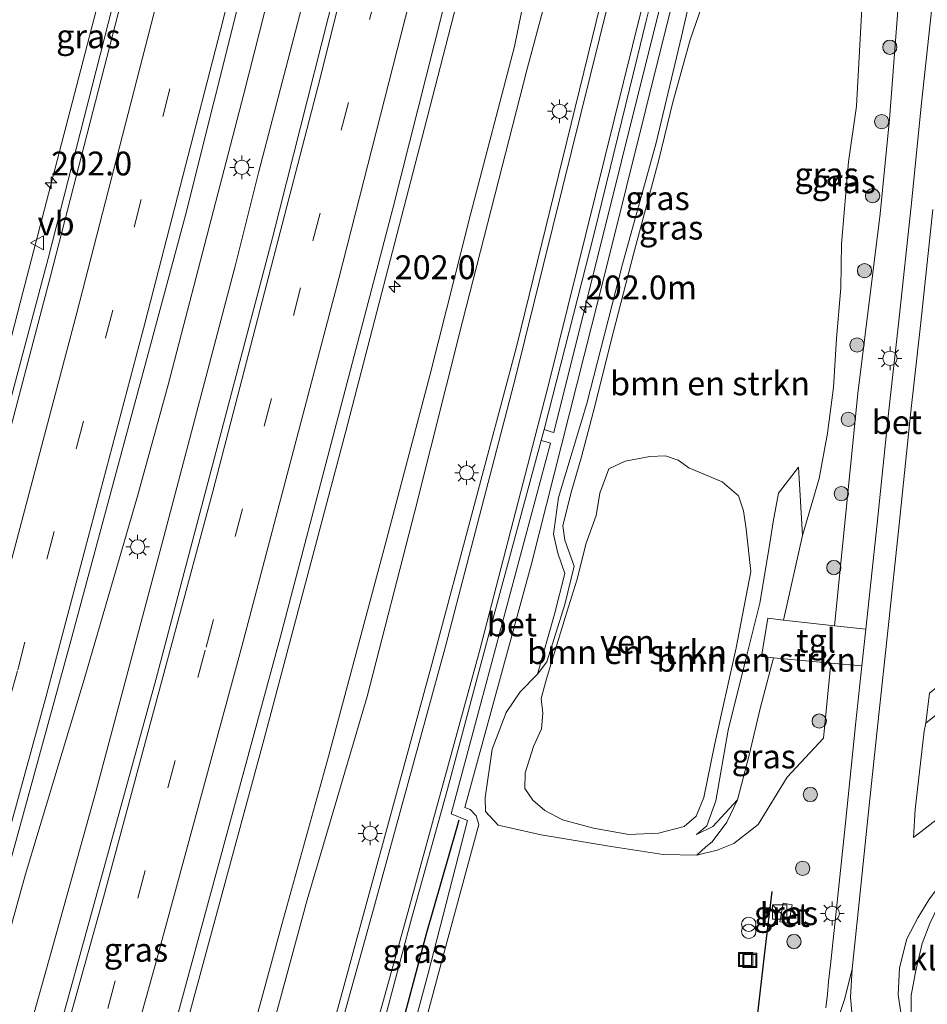
# Model space of a CAD drawing. Units: metres. Extents: x 190000 to 200006, y 462500 to 468750.
# Drawn here: x 198739 to 198834, y 464812 to 464916 of the extents above; entities that cross this region are included whole.
import ezdxf
from ezdxf.enums import TextEntityAlignment as Align

# ---------------------------------------------------------------- set-up
doc = ezdxf.new("R2010")
doc.units = ezdxf.units.M
doc.linetypes.add('VW-3-9_STREEP', pattern=[12, 3, -9])
doc.layers.get('0').update_dxf_attribs({"lineweight": 25})
for name, color, linetype, lineweight in [('B-ME-AM-KILOMETR-S-B1', 7, 'Continuous', 18), ('B-ME-BV-GELEIDECONSTRUCTIE-GELEIDERAIL-L-B1', 213, 'BV-GELEIDERAIL', 18), ('B-ME-GR-BOMENSTRUIKEN-GV-B6', 93, 'Continuous', 18), ('B-ME-GR-BOOM-S-B1', 93, 'Continuous', 18), ('B-ME-GW-KRUINLIJN-L-B1', 93, 'Continuous', 18), ('B-ME-GW-TEENLIJN-L-B1', 93, 'Continuous', 18), ('B-ME-IE-GRASLAND-GV-B6', 93, 'Continuous', 18), ('B-ME-IE-INRICHTINGSELEMENT-S-B1', 253, 'Continuous', 18), ('B-ME-IE-MEUBILAIR_WEGMEUBILAIR-LICHTMAST-S-B1', 8, 'Continuous', 18), ('B-ME-OG-WATER-GV-B6', 153, 'Continuous', 18), ('B-ME-VH-VERH_SOORT-BETON-OVERIG-GV-B6', 8, 'IE-TERREINAFSCHEIDING-NATUURLIJK-HOUTWAL', 18), ('B-ME-VH-VERH_SOORT-BITUMEN-GV-B6', 8, 'IE-TERREINAFSCHEIDING-NATUURLIJK-HOUTWAL', 18), ('B-ME-VH-VERH_SOORT-KLINKERS-GV-B6', 8, 'IE-TERREINAFSCHEIDING-NATUURLIJK-HOUTWAL', 18), ('B-ME-VH-VERH_SOORT-TEGELS-GV-B6', 8, 'Continuous', 18), ('B-ME-VW-MARKERING-39STREEP-015-L-B1', 255, 'VW-3-9_STREEP', 18), ('B-ME-VW-MARKERING-STREEP-015-L-B1', 7, 'Continuous', 18), ('B-ME-VW-MEUBILAIR_WEGMEUBILAIR-VERKEERSBORD-S-B1', 8, 'Continuous', 18)]:
    doc.layers.add(name, color=color, linetype=linetype, lineweight=lineweight)
doc.layers.add('B-ME-IE-TERREINAFSCHEIDING-HAAG-L-B1', color=10, linetype='Continuous')
doc.styles.add('NLCS-ISO', font='NLCS-ISO.TTF')
doc.linetypes.add('BV-GELEIDERAIL', pattern='A,10,-3,[108,NLCS.SHX,S=1,R=0,X=0,Y=0],-3', length=16)
doc.linetypes.add('IE-TERREINAFSCHEIDING-NATUURLIJK-HOUTWAL', pattern='A,7,-1.5,[67,NLCS.SHX,S=0.75,R=45,X=0,Y=0],-1.5,7,-1.5,[70,NLCS.SHX,S=0.75,R=0,X=0,Y=0],-1.5', length=20)

# ---------------------------------------------------------------- blocks, each defined once
blk = doc.blocks.new('hecto')
for p, q in [((0, 0.625), (-0.625, 0)), ((0, -0.625), (0, 0.625)), ((-0.625, 0), (0.625, 0)), ((0.625, 0), (0, -0.625))]:
    blk.add_line(p, q)
blk = doc.blocks.new('boom')
h = blk.add_hatch(color=256)
edge = h.paths.add_edge_path()
edge.add_arc((0, 0), 0.75, 0, 360)
blk.add_circle((0, 0), 0.75)
blk = doc.blocks.new('kast')
blk.add_line((-0.75, -0.75), (0.75, 0.75))
blk.add_lwpolyline([(-0.75, 0.75), (0.75, 0.75), (0.75, -0.75), (-0.75, -0.75)], close=True)
blk = doc.blocks.new('prullenbak')
for centre in [(-0.375, 0), (0.375, 0)]:
    blk.add_circle(centre, 0.75)
blk = doc.blocks.new('lantaarnpaal')
for p, q in [((0, 0.75), (0, 1.25)), ((-0.75, 0), (-1.25, 0)), ((-0.88, 0.88), (-0.53, 0.53)), ((0.53, 0.53), (0.88, 0.88)), ((0.75, 0), (1.25, 0)), ((-0.53, -0.53), (-0.88, -0.88)), ((0, -0.75), (0, -1.25)), ((0.53, -0.53), (0.88, -0.88))]:
    blk.add_line(p, q)
blk.add_circle((0, 0), 0.75)
blk = doc.blocks.new('put')
for p, q in [((0.75, 0.75), (-0.75, 0.75)), ((-0.75, 0.75), (-0.75, -0.75)), ((0.75, -0.75), (0.75, 0.75)), ((-0.75, -0.75), (0.75, -0.75))]:
    blk.add_line(p, q)
blk.add_lwpolyline([(-0.625, 0.625), (0.625, 0.625), (0.625, -0.625), (-0.625, -0.625)], close=True)
blk = doc.blocks.new('verkeersbord')
for p, q in [((0, 0.75), (-0.75, -0.625)), ((0.75, -0.625), (0, 0.75)), ((-0.75, -0.625), (0.75, -0.625))]:
    blk.add_line(p, q)

msp = doc.modelspace()

# ---------------------------------------------------------------- linework, layer by layer
at = {"layer": 'B-ME-BV-GELEIDECONSTRUCTIE-GELEIDERAIL-L-B1'}
for points in [[(198672.694, 464658.883, 9.775), (198676.712, 464669.467, 10.297), (198678.768, 464674.799, 10.558), (198683.9, 464691.384, 10.502), (198689.148, 464708.705, 10.523), (198693.049, 464721.54, 10.463), (198698.855, 464740.339, 10.489), (198703.597, 464757.126, 10.437), (198713.203, 464790.414, 10.362), (198721.035, 464818.647, 10.244), (198726.215, 464837.777, 10.192), (198732.836, 464861.509, 10.125), (198739.449, 464886.994, 10.11), (198746.903, 464915.68, 9.994), (198752.075, 464936.396, 10.002)], [(198661.1729, 464567.4663, 10.8151), (198669.9124, 464593.8693, 10.7847), (198680.5157, 464626.7925, 10.7393), (198689.7625, 464656.0371, 10.7068), (198702.742, 464698.0099, 10.6681), (198715.752, 464741.4315, 10.5925), (198728.6854, 464786.2476, 10.5215), (198739.7275, 464825.9497, 10.4404), (198745.883, 464846.3803, 10.4224), (198751.4915, 464865.6378, 10.3813), (198754.7124, 464877.3116, 10.3181), (198762.631, 464907.727, 10.19), (198768.271, 464929.946, 10.2)], [(198771.767, 464928.555, 10.223), (198764.234, 464899.697, 10.271), (198761.789, 464889.903, 10.297), (198754.25, 464861.345, 10.364), (198747.111, 464834.604, 10.41), (198742.414, 464817.773, 10.445), (198733.773, 464787.032, 10.497), (198727.153, 464763.885, 10.556), (198719.793, 464738, 10.554), (198711.774, 464711.302, 10.597), (198705.121, 464689.431, 10.63), (198696.508, 464661.392, 10.677), (198689.163, 464638.11, 10.71), (198679.937, 464609.392, 10.778), (198672.112, 464585.434, 10.799), (198665.501, 464565.596, 10.825)]]:
    msp.add_polyline3d(points, dxfattribs=at)
at = {"layer": 'B-ME-GR-BOMENSTRUIKEN-GV-B6'}
for points in [[(198827.764, 464920.065, 8.644), (198827.014, 464906.571, 8.796), (198826.17, 464900.712, 8.775), (198825.446, 464892.131, 8.769), (198825.365, 464887.489, 8.838), (198824.924, 464882.167, 8.847), (198824.595, 464877.04, 8.871), (198823.976, 464872.229, 8.925), (198823.075, 464867.471, 8.955), (198821.353, 464861.485, 8.94), (198820.938, 464868.689, 8.874), (198818.803, 464865.949, 8.847), (198818.272, 464862.924, 8.811), (198817.84, 464860.225, 8.847), (198816.845, 464854.385, 8.865), (198815.44, 464848.656, 8.823), (198813.55, 464841.077, 8.76), (198812.227, 464833.645, 8.736), (198811.3, 464831.028, 8.757), (198810.209, 464830.121, 8.781), (198811.915, 464830.936, 8.754), (198814.515, 464833.769, 8.874), (198813.39, 464831.398, 8.907), (198811.841, 464829.345, 8.94), (198811.171, 464828.832, 8.928), (198810.228, 464827.934, 8.856), (198806.711, 464828.001, 8.838), (198801.233, 464828.869, 8.835), (198793.878, 464830.067, 8.886), (198789.359, 464831.095, 8.97), (198788.049, 464832.53, 8.988), (198788.014, 464833.977, 9.072), (198788.734, 464839.081, 9.12), (198790.23, 464842.912, 9.168), (198791.667, 464845.081, 9.177), (198793.516, 464846.95, 9.183), (198794.484, 464848.25, 9.012), (198796.364, 464854.264, 8.979), (198797.357, 464858.277, 8.973), (198796.358, 464861.008, 8.982), (198796.174, 464862.532, 9.015), (198796.992, 464865.904, 9.009), (198798.125, 464869.754, 8.946), (198799.535, 464875.061, 8.88), (198801.202, 464881.844, 8.892), (198803.586, 464891.048, 8.943), (198806.258, 464900.945, 8.892), (198807.705, 464906.976, 8.901), (198809.527, 464913.529, 8.898), (198812.239, 464921.343, 8.68)], [(198799.376, 464830.795, 8.424), (198803.084, 464830.121, 8.424), (198806.208, 464830.251, 8.424), (198808.919, 464830.955, 8.424), (198810.187, 464832.035, 8.424), (198810.961, 464833.987, 8.424), (198812.11, 464839.498, 8.424), (198814.357, 464849.706, 8.424), (198815.928, 464857.726, 8.424), (198815.415, 464862.153, 8.424), (198815.149, 464864.087, 8.424), (198814.62, 464865.649, 8.424), (198812.919, 464867.15, 8.424), (198809.404, 464868.589, 8.424), (198808.285, 464869.404, 8.424), (198806.944, 464869.847, 8.424), (198805.288, 464869.793, 8.424), (198802.726, 464869.299, 8.424), (198800.991, 464868.494, 8.424), (198800.035, 464865.936, 8.424), (198799.679, 464863.607, 8.424), (198798.603, 464860.687, 8.424), (198797.62, 464856.822, 8.424), (198796.408, 464852.887, 8.424), (198794.435, 464846.448, 8.424), (198793.889, 464844.383, 8.424), (198794.063, 464842.863, 8.424), (198793.908, 464841.193, 8.424), (198793.099, 464839.345, 8.424), (198792.207, 464836.604, 8.424), (198792.175, 464834.953, 8.424), (198793.006, 464833.716, 8.424), (198794.282, 464832.623, 8.424), (198796.13, 464831.645, 8.424), (198799.376, 464830.795, 8.424)], [(198821.353, 464861.485, 8.94), (198819.329, 464852.627, 8.931), (198817.687, 464852.808, 8.892), (198817.033, 464848.786, 8.89), (198818.302, 464848.669, 8.92), (198816.911, 464843.33, 8.904), (198815.744, 464838.446, 8.889), (198814.515, 464833.769, 8.874), (198811.915, 464830.936, 8.754), (198810.209, 464830.121, 8.781), (198811.3, 464831.028, 8.757), (198812.227, 464833.645, 8.736), (198813.55, 464841.077, 8.76), (198815.44, 464848.656, 8.823), (198816.845, 464854.385, 8.865), (198817.84, 464860.225, 8.847), (198818.272, 464862.924, 8.811), (198818.803, 464865.949, 8.847), (198820.938, 464868.689, 8.874), (198821.353, 464861.485, 8.94)]]:
    msp.add_polyline3d(points, dxfattribs=at)
at = {"layer": 'B-ME-GW-KRUINLIJN-L-B1'}
for points in [[(198814.672, 464938.625, 9.05), (198811.383, 464925.999, 9.091), (198808.628, 464913.887, 9.104)], [(198830.477, 464905.193, 9.149), (198832.043, 464925.765, 9.1), (198830.371, 464935.998, 8.838)], [(198705.585, 464605.753, 9.96), (198705.058, 464606.82, 10.116), (198706.074, 464613.552, 10.125), (198708.802, 464623.339, 10.104), (198715.039, 464641.478, 10.005), (198718.006, 464652.284, 9.99), (198722.965, 464665.77, 10.041), (198724.982, 464672.243, 10.101), (198725.884, 464676.347, 10.056), (198727.111, 464683.5, 10.041), (198731.525, 464698.49, 9.888), (198736.91, 464716.316, 9.921), (198742.331, 464734.874, 9.876), (198748.422, 464754.524, 9.819), (198753.159, 464771.582, 9.846), (198757.206, 464786.039, 9.84), (198760.915, 464799.551, 9.765), (198766.662, 464820.669, 9.789), (198771.534, 464838.312, 9.765), (198777.645, 464861.037, 9.741), (198782.241, 464878.441, 9.732), (198786.484, 464895.337, 9.732), (198791.1, 464912.837, 9.696), (198792.6, 464920.265, 9.678)], [(198793.516, 464846.95, 9.183), (198795.302, 464853.236, 9.222), (198796.364, 464857.528, 9.234), (198795.624, 464859.634, 9.21), (198795.197, 464861.656, 9.159), (198795.72, 464865.475, 9.156), (198798.7, 464875.371, 9.081), (198802.426, 464889.989, 9.069), (198805.979, 464902.729, 9.021), (198808.628, 464913.887, 9.104)], [(198824.715, 464852.032, 9.13), (198827.147, 464876.407, 9.126), (198829.497, 464895.26, 9.129), (198830.477, 464905.193, 9.149)], [(198810.209, 464830.121, 8.781), (198811.3, 464831.028, 8.757), (198812.227, 464833.645, 8.736), (198813.55, 464841.077, 8.76), (198815.44, 464848.656, 8.823), (198816.845, 464854.385, 8.865), (198817.84, 464860.225, 8.847), (198818.272, 464862.924, 8.811), (198818.803, 464865.949, 8.847), (198820.938, 464868.689, 8.874)], [(198810.228, 464827.934, 8.856), (198812.366, 464828.48, 8.922), (198814.129, 464829.174, 8.997), (198816.688, 464831.159, 9.039), (198819.729, 464836.123, 9.057), (198823.536, 464840.213, 9.132), (198824.324, 464848.111, 9.131)]]:
    msp.add_polyline3d(points, dxfattribs=at)
at = {"layer": 'B-ME-GW-TEENLIJN-L-B1'}
msp.add_line((198820.938, 464868.689, 8.874), (198821.353, 464861.485, 8.94), dxfattribs=at)
for points in [[(198705.585, 464605.753, 9.96), (198706.081, 464608.337, 9.843), (198709.986, 464622.635, 9.849), (198714.341, 464635.943, 9.798), (198720.637, 464654.781, 9.714), (198725.377, 464666.508, 9.738), (198727.909, 464674.635, 9.684), (198729.886, 464682.506, 9.63), (198731.261, 464689.861, 9.519), (198733.257, 464697.065, 9.429), (198737.18, 464710.113, 9.438), (198741.834, 464725.275, 9.435), (198746.909, 464742.708, 9.408), (198753.114, 464764.274, 9.297), (198759.304, 464787.037, 9.222), (198760.79, 464793.848, 9.255), (198762.314, 464797.826, 9.249), (198764.844, 464806.744, 9.276), (198769.326, 464823.254, 9.225), (198775.598, 464844.59, 9.204), (198780.629, 464864.053, 9.252), (198785.62, 464883.965, 9.21), (198792.415, 464910.482, 9.216), (198794.804, 464919.388, 9.168)], [(198810.209, 464830.121, 8.781), (198811.915, 464830.936, 8.754), (198814.515, 464833.769, 8.874)]]:
    msp.add_polyline3d(points, dxfattribs=at)
at = {"layer": 'B-ME-IE-GRASLAND-GV-B6'}
for points in [[(198812.364, 465102.786, 9.568), (198805.044, 465062.664, 9.594), (198797.522, 465025.725, 9.648), (198788.816, 464986.305, 9.741), (198782.816, 464961.253, 9.706), (198774.466, 464927.481, 9.738), (198765.682, 464892.76, 9.77), (198753.401, 464846.332, 9.825), (198736.482, 464785.062, 9.977)], [(198727.745, 464789.566, 9.977), (198744.491, 464850.429, 9.819), (198756.543, 464895.127, 9.73), (198765.53, 464931.037, 9.751), (198773.768, 464963.973, 9.751), (198779.851, 464990.284, 9.703), (198784.689, 465011.863, 9.683), (198790.384, 465039.451, 9.633), (198796.095, 465067.433, 9.597), (198801.136, 465094.95, 9.532)], [(198756.293, 464808.85, 10.071), (198764.776, 464840.167, 10.047), (198773.335, 464872.304, 10.018), (198781.357, 464903.192, 10.002), (198786.386, 464922.738, 9.91), (198787.83, 464928.365, 9.955), (198797.101, 464966.381, 9.924), (198804.802, 464999.764, 9.921), (198812.336, 465035.475, 9.898), (198817.999, 465063.679, 9.856), (198821.6815, 465083.2268, 9.8298)], [(198822.7304, 465082.1169, 9.8903), (198822.289, 465070.873, 9.839), (198822.009, 465058.971, 9.779), (198821.463, 465041.078, 9.725), (198821.038, 465022.503, 9.619), (198820.681, 465016.128, 9.656), (198818.023, 464993.916, 9.653), (198813.068, 464969.485, 9.648), (198806.013, 464941.192, 9.608), (198800.131, 464917.268, 9.585), (198791.292, 464881.316, 9.654), (198782.389, 464847.996, 9.597), (198771.428, 464807.885, 9.67)], [(198773.2927, 465019.8914, 9.3679), (198769.2119, 465001.4895, 9.3851), (198764.997, 464982.222, 9.427), (198759.576, 464960.173, 9.478), (198753.528, 464935.813, 9.519), (198748.813, 464916.893, 9.525), (198742.097, 464890.592, 9.553), (198734.657, 464862.742, 9.638), (198726.966, 464834.012, 9.699), (198719.282, 464806.073, 9.724)], [(198827.147, 464876.407, 9.126), (198824.715, 464852.032, 9.13), (198819.329, 464852.627, 8.931), (198821.353, 464861.485, 8.94), (198823.075, 464867.471, 8.955), (198823.976, 464872.229, 8.925), (198824.595, 464877.04, 8.871), (198824.924, 464882.167, 8.847), (198825.365, 464887.489, 8.838), (198825.446, 464892.131, 8.769), (198826.17, 464900.712, 8.775), (198827.014, 464906.571, 8.796), (198827.764, 464920.065, 8.644), (198829.018, 464931.092, 8.587), (198830.24, 464945.325, 8.876), (198830.545, 464945.02, 8.875), (198830.971, 464944.138, 8.805), (198831.003, 464942.758, 8.808), (198830.371, 464935.998, 8.838), (198832.043, 464925.765, 9.1), (198830.477, 464905.193, 9.149), (198829.497, 464895.26, 9.129), (198827.147, 464876.407, 9.126)], [(198777.41, 464794.295, 9.482), (198783.667, 464817.619, 9.28), (198787.346, 464831.173, 9.214), (198787.068, 464832.059, 9.26), (198786.437, 464832.732, 9.305), (198785.87, 464832.947, 9.317), (198792.885, 464858.538, 9.516), (198800.797, 464889.822, 9.505), (198806.961, 464914.55, 9.466), (198814.369, 464943.91, 9.499)], [(198810.646, 464933.898, 9.531), (198805.878, 464914.981, 9.412), (198795.219, 464872.307, 9.503), (198794.923, 464872.4, 9.509), (198794.211, 464872.623, 9.523), (198799.503, 464893.344, 9.478), (198803.968, 464911.631, 9.519), (198804.882, 464915.377, 9.528), (198809.383, 464933.354, 9.547)], [(198811.383, 464925.999, 9.091), (198808.628, 464913.887, 9.104), (198805.979, 464902.729, 9.021), (198802.426, 464889.989, 9.069), (198798.7, 464875.371, 9.081), (198795.72, 464865.475, 9.156), (198795.197, 464861.656, 9.159), (198795.624, 464859.634, 9.21), (198796.364, 464857.528, 9.234), (198795.302, 464853.236, 9.222), (198793.516, 464846.95, 9.183), (198791.667, 464845.081, 9.177), (198790.23, 464842.912, 9.168), (198788.734, 464839.081, 9.12), (198788.014, 464833.977, 9.072), (198788.049, 464832.53, 8.988), (198789.359, 464831.095, 8.97), (198793.878, 464830.067, 8.886), (198801.233, 464828.869, 8.835), (198806.711, 464828.001, 8.838), (198810.228, 464827.934, 8.856), (198812.366, 464828.48, 8.922), (198814.129, 464829.174, 8.997), (198816.688, 464831.159, 9.039), (198819.729, 464836.123, 9.057), (198823.536, 464840.213, 9.132), (198824.324, 464848.111, 9.131), (198827.586, 464847.8079, 9.527), (198826.96, 464841.949, 9.533), (198825.832, 464831.004, 9.525), (198824.899, 464822.333, 9.568), (198824.267, 464816.444, 9.556), (198824.082, 464814.698, 9.556), (198823.959, 464813.358, 9.571), (198823.805, 464811.916, 9.583)], [(198794.484, 464848.25, 9.012), (198793.516, 464846.95, 9.183), (198795.302, 464853.236, 9.222), (198796.364, 464857.528, 9.234), (198795.624, 464859.634, 9.21), (198795.197, 464861.656, 9.159), (198795.72, 464865.475, 9.156), (198798.7, 464875.371, 9.081), (198802.426, 464889.989, 9.069), (198805.979, 464902.729, 9.021), (198808.628, 464913.887, 9.104), (198811.383, 464925.999, 9.091)], [(198835.243, 464919.818, 9.607), (198833.841, 464906.879, 9.57), (198832.745, 464896.056, 9.565), (198831.451, 464884.031, 9.551), (198830.374, 464874.324, 9.544), (198829.178, 464862.774, 9.548), (198827.9991, 464851.6713, 9.523), (198824.715, 464852.032, 9.13), (198827.147, 464876.407, 9.126), (198829.497, 464895.26, 9.129), (198830.477, 464905.193, 9.149), (198832.043, 464925.765, 9.1)], [(198812.239, 464921.343, 8.68), (198809.527, 464913.529, 8.898), (198807.705, 464906.976, 8.901), (198806.258, 464900.945, 8.892), (198803.586, 464891.048, 8.943), (198801.202, 464881.844, 8.892), (198799.535, 464875.061, 8.88), (198798.125, 464869.754, 8.946), (198796.992, 464865.904, 9.009), (198796.174, 464862.532, 9.015), (198796.358, 464861.008, 8.982), (198797.357, 464858.277, 8.973), (198796.364, 464854.264, 8.979), (198794.484, 464848.25, 9.012)], [(198760.915, 464799.551, 9.765), (198766.662, 464820.669, 9.789), (198771.534, 464838.312, 9.765), (198777.645, 464861.037, 9.741), (198782.241, 464878.441, 9.732), (198786.484, 464895.337, 9.732), (198791.1, 464912.837, 9.696), (198792.6, 464920.265, 9.678)], [(198792.6, 464920.265, 9.678), (198791.1, 464912.837, 9.696), (198786.484, 464895.337, 9.732), (198782.241, 464878.441, 9.732), (198777.645, 464861.037, 9.741), (198771.534, 464838.312, 9.765), (198766.662, 464820.669, 9.789), (198760.915, 464799.551, 9.765)], [(198794.804, 464919.388, 9.168), (198792.415, 464910.482, 9.216), (198785.62, 464883.965, 9.21), (198780.629, 464864.053, 9.252), (198775.598, 464844.59, 9.204), (198769.326, 464823.254, 9.225), (198764.844, 464806.744, 9.276)], [(198775.598, 464844.59, 9.204), (198780.629, 464864.053, 9.252), (198785.62, 464883.965, 9.21), (198792.415, 464910.482, 9.216), (198794.804, 464919.388, 9.168)], [(198767.09, 464764.272, 9.434), (198766.664, 464766.515, 9.496), (198766.383, 464769.233, 9.527), (198766.536, 464772.085, 9.533), (198768.379, 464777.724, 9.594), (198770.094, 464783.622, 9.613), (198777.583, 464811.161, 9.564), (198780.19, 464821.013, 9.574), (198784.006, 464834.741, 9.551), (198788.7, 464852.283, 9.57), (198793.903, 464871.484, 9.525), (198794.643, 464871.259, 9.52), (198794.869, 464871.19, 9.518), (198787.534, 464843.751, 9.5), (198784.446, 464832.282, 9.352), (198786.145, 464831.591, 9.195), (198782.011, 464815.512, 9.248), (198776.797, 464796.183, 9.341), (198773.866, 464785.593, 9.412), (198770.549, 464773.355, 9.411), (198768.239, 464764.503, 9.409), (198767.09, 464764.272, 9.434)], [(198849.934, 464851.0093, 9.433), (198849.444, 464849.036, 9.401), (198848.134, 464845.61, 9.367), (198846.142, 464841.907, 9.364), (198844.015, 464838.996, 9.342), (198841.836, 464836.597, 9.315), (198839.542, 464834.616, 9.299), (198835.817, 464831.956, 9.275), (198832.999, 464829.814, 9.304), (198833.185, 464832.729, 9.31), (198834.128, 464840.951, 9.301), (198834.3033, 464841.8149, 9.304), (198842.337, 464848.276, 9.497), (198846.775, 464851.786, 9.549), (198849.934, 464851.0093, 9.433)], [(198814.515, 464833.769, 8.874), (198815.744, 464838.446, 8.889), (198816.911, 464843.33, 8.904), (198818.302, 464848.669, 8.92), (198824.324, 464848.111, 9.131), (198823.536, 464840.213, 9.132), (198819.729, 464836.123, 9.057), (198816.688, 464831.159, 9.039), (198814.129, 464829.174, 8.997), (198812.366, 464828.48, 8.922), (198810.228, 464827.934, 8.856), (198811.171, 464828.832, 8.928), (198811.841, 464829.345, 8.94), (198813.39, 464831.398, 8.907), (198814.515, 464833.769, 8.874)], [(198764.844, 464806.744, 9.276), (198769.326, 464823.254, 9.225), (198775.598, 464844.59, 9.204)], [(198819.303, 464822.89, 9.361), (198818.958, 464820.954, 9.363), (198819.92, 464820.81, 9.361), (198820.257, 464822.717, 9.366), (198819.303, 464822.89, 9.361)]]:
    msp.add_polyline3d(points, dxfattribs=at)
at = {"layer": 'B-ME-IE-TERREINAFSCHEIDING-HAAG-L-B1'}
for points in [[(198785.244, 464831.622, 9.135), (198784.988, 464830.732, 9.14), (198781.839, 464819.794, 9.204), (198778.342, 464806.669, 9.18), (198775.853, 464798.027, 9.213), (198772.827, 464787.228, 9.321), (198771.065, 464780.812, 9.336), (198768.78, 464770.302, 9.381)], [(198818.121, 464824.116, 9.111), (198817.373, 464817.996, 9.216), (198816.794, 464812.858, 9.339), (198816.56, 464810.745, 9.471)]]:
    msp.add_polyline3d(points, dxfattribs=at)
at = {"layer": 'B-ME-OG-WATER-GV-B6'}
msp.add_polyline3d([(198800.991, 464868.494, 8.424), (198802.726, 464869.299, 8.424), (198805.288, 464869.793, 8.424), (198806.944, 464869.847, 8.424), (198808.285, 464869.404, 8.424), (198809.404, 464868.589, 8.424), (198812.919, 464867.15, 8.424), (198814.62, 464865.649, 8.424), (198815.149, 464864.087, 8.424), (198815.415, 464862.153, 8.424), (198815.928, 464857.726, 8.424), (198814.357, 464849.706, 8.424), (198812.11, 464839.498, 8.424), (198810.961, 464833.987, 8.424), (198810.187, 464832.035, 8.424), (198808.919, 464830.955, 8.424), (198806.208, 464830.251, 8.424), (198803.084, 464830.121, 8.424), (198799.376, 464830.795, 8.424), (198796.13, 464831.645, 8.424), (198794.282, 464832.623, 8.424), (198793.006, 464833.716, 8.424), (198792.175, 464834.953, 8.424), (198792.207, 464836.604, 8.424), (198793.099, 464839.345, 8.424), (198793.908, 464841.193, 8.424), (198794.063, 464842.863, 8.424), (198793.889, 464844.383, 8.424), (198794.435, 464846.448, 8.424), (198796.408, 464852.887, 8.424), (198797.62, 464856.822, 8.424), (198798.603, 464860.687, 8.424), (198799.679, 464863.607, 8.424), (198800.035, 464865.936, 8.424), (198800.991, 464868.494, 8.424)], dxfattribs=at)
at = {"layer": 'B-ME-VH-VERH_SOORT-BETON-OVERIG-GV-B6'}
for points in [[(198776.797, 464796.183, 9.341), (198782.011, 464815.512, 9.248), (198786.145, 464831.591, 9.195), (198784.446, 464832.282, 9.352), (198787.534, 464843.751, 9.5), (198794.869, 464871.19, 9.518), (198794.643, 464871.259, 9.52), (198793.903, 464871.484, 9.525), (198794.211, 464872.623, 9.523), (198794.923, 464872.4, 9.509), (198795.219, 464872.307, 9.503), (198805.878, 464914.981, 9.412), (198810.646, 464933.898, 9.531), (198815.742, 464954.914, 9.514), (198819.653, 464970.273, 9.549), (198821.51, 464977.781, 9.554), (198822.65, 464977.632, 9.54), (198818.832, 464962.638, 9.508), (198814.369, 464943.91, 9.499), (198806.961, 464914.55, 9.466), (198800.797, 464889.822, 9.505)], [(198823.805, 464811.916, 9.583), (198823.959, 464813.358, 9.571), (198824.082, 464814.698, 9.556), (198824.267, 464816.444, 9.556), (198824.899, 464822.333, 9.568), (198825.832, 464831.004, 9.525), (198826.96, 464841.949, 9.533), (198827.586, 464847.8079, 9.527), (198827.9991, 464851.6713, 9.523), (198829.178, 464862.774, 9.548), (198830.374, 464874.324, 9.544), (198831.451, 464884.031, 9.551), (198832.745, 464896.056, 9.565), (198833.841, 464906.879, 9.57), (198835.243, 464919.818, 9.607)], [(198835.017, 464895.736, 9.42), (198833.759, 464883.865, 9.381), (198832.738, 464874.523, 9.384), (198831.483, 464862.662, 9.369), (198830.331, 464851.806, 9.382), (198829.241, 464841.718, 9.37), (198828.337, 464833.164, 9.395), (198827.183, 464821.98, 9.42), (198826.552, 464816.011, 9.425)], [(198800.797, 464889.822, 9.505), (198792.885, 464858.538, 9.516), (198785.87, 464832.947, 9.317), (198786.437, 464832.732, 9.305), (198787.068, 464832.059, 9.26), (198787.346, 464831.173, 9.214), (198783.667, 464817.619, 9.28), (198777.41, 464794.295, 9.482)], [(198818.958, 464820.954, 9.363), (198819.303, 464822.89, 9.361), (198820.257, 464822.717, 9.366), (198819.92, 464820.81, 9.361), (198818.958, 464820.954, 9.363)], [(198826.552, 464816.011, 9.425), (198825.7734, 464812.9065, 9.404), (198824.8297, 464810.0152, 9.455)]]:
    msp.add_polyline3d(points, dxfattribs=at)
at = {"layer": 'B-ME-VH-VERH_SOORT-BITUMEN-GV-B6'}
for points in [[(198736.482, 464785.062, 9.977), (198753.401, 464846.332, 9.825), (198765.682, 464892.76, 9.77), (198774.466, 464927.481, 9.738), (198782.816, 464961.253, 9.706), (198788.816, 464986.305, 9.741), (198797.522, 465025.725, 9.648), (198805.044, 465062.664, 9.594), (198812.364, 465102.786, 9.568)], [(198801.136, 465094.95, 9.532), (198796.095, 465067.433, 9.597), (198790.384, 465039.451, 9.633), (198784.689, 465011.863, 9.683), (198779.851, 464990.284, 9.703), (198773.768, 464963.973, 9.751), (198765.53, 464931.037, 9.751), (198756.543, 464895.127, 9.73), (198744.491, 464850.429, 9.819), (198727.745, 464789.566, 9.977)], [(198719.282, 464806.073, 9.724), (198726.966, 464834.012, 9.699), (198734.657, 464862.742, 9.638), (198742.097, 464890.592, 9.553), (198748.813, 464916.893, 9.525), (198753.528, 464935.813, 9.519), (198759.576, 464960.173, 9.478), (198764.997, 464982.222, 9.427), (198769.2119, 465001.4895, 9.3851), (198773.2927, 465019.8914, 9.3679), (198776.6398, 465035.5401, 9.3666), (198781.6598, 465060.265, 9.3563), (198786.6615, 465086.4981, 9.3525)], [(198821.6815, 465083.2268, 9.8298), (198817.999, 465063.679, 9.856), (198812.336, 465035.475, 9.898), (198804.802, 464999.764, 9.921), (198797.101, 464966.381, 9.924), (198787.83, 464928.365, 9.955), (198786.386, 464922.738, 9.91), (198781.357, 464903.192, 10.002), (198773.335, 464872.304, 10.018), (198764.776, 464840.167, 10.047), (198756.293, 464808.85, 10.071)], [(198771.428, 464807.885, 9.67), (198782.389, 464847.996, 9.597), (198791.292, 464881.316, 9.654), (198800.131, 464917.268, 9.585), (198806.013, 464941.192, 9.608), (198813.068, 464969.485, 9.648), (198818.023, 464993.916, 9.653), (198820.681, 465016.128, 9.656), (198821.038, 465022.503, 9.619), (198821.463, 465041.078, 9.725), (198822.009, 465058.971, 9.779), (198822.289, 465070.873, 9.839), (198822.7304, 465082.1169, 9.8903)], [(198809.383, 464933.354, 9.547), (198804.882, 464915.377, 9.528), (198803.968, 464911.631, 9.519), (198799.503, 464893.344, 9.478), (198794.211, 464872.623, 9.523), (198793.903, 464871.484, 9.525), (198788.7, 464852.283, 9.57), (198784.006, 464834.741, 9.551), (198780.19, 464821.013, 9.574), (198777.583, 464811.161, 9.564)], [(198826.5129, 464811.47, 9.4202), (198826.3801, 464813.032, 9.3992), (198826.552, 464816.011, 9.425), (198827.183, 464821.98, 9.42), (198828.337, 464833.164, 9.395), (198829.241, 464841.718, 9.37), (198830.331, 464851.806, 9.382), (198831.483, 464862.662, 9.369), (198832.738, 464874.523, 9.384), (198833.759, 464883.865, 9.381), (198835.017, 464895.736, 9.42)], [(198834.667, 464844.947, 9.27), (198834.3033, 464841.8149, 9.304), (198834.128, 464840.951, 9.301), (198833.185, 464832.729, 9.31), (198832.999, 464829.814, 9.304), (198835.817, 464831.956, 9.275)], [(198834.616, 464823.262, 9.236), (198833.465, 464821.371, 9.25), (198832.313, 464819.161, 9.289), (198831.516, 464816.134, 9.301), (198831.396, 464813.28, 9.322), (198832.034, 464809.12, 9.348)]]:
    msp.add_polyline3d(points, dxfattribs=at)
at = {"layer": 'B-ME-VH-VERH_SOORT-KLINKERS-GV-B6'}
for points in [[(198833.214, 464815.653, 9.263), (198832.762, 464813.222, 9.298), (198832.758, 464809.205, 9.322), (198832.936, 464807.533, 9.346), (198833.335, 464805.619, 9.392), (198832.628, 464807.414, 9.345), (198832.034, 464809.12, 9.348), (198831.396, 464813.28, 9.322), (198831.516, 464816.134, 9.301), (198832.313, 464819.161, 9.289), (198833.465, 464821.371, 9.25), (198834.616, 464823.262, 9.236), (198835.862, 464824.981, 9.211), (198838.847, 464827.286, 9.214), (198838.23, 464826.5, 9.218), (198836.757, 464824.393, 9.199), (198835.638, 464822.678, 9.197), (198834.701, 464820.784, 9.215), (198833.928, 464818.664, 9.231), (198833.214, 464815.653, 9.263)], [(198824.8297, 464810.0152, 9.455), (198825.7734, 464812.9065, 9.404), (198826.552, 464816.011, 9.425), (198826.3801, 464813.032, 9.3992), (198826.5129, 464811.47, 9.4202)]]:
    msp.add_polyline3d(points, dxfattribs=at)
at = {"layer": 'B-ME-VH-VERH_SOORT-TEGELS-GV-B6'}
for points in [[(198834.667, 464844.947, 9.27), (198842.779, 464851.462, 9.362), (198850.086, 464857.306, 9.435), (198850.242, 464857.392, 9.409), (198850.426, 464857.44, 9.427), (198850.625, 464857.406, 9.431), (198850.846, 464857.252, 9.448), (198851.019, 464856.886, 9.442), (198850.653, 464854.451, 9.442), (198849.934, 464851.0093, 9.433), (198846.775, 464851.786, 9.549), (198842.337, 464848.276, 9.497), (198834.3033, 464841.8149, 9.304), (198834.667, 464844.947, 9.27)], [(198827.9991, 464851.6713, 9.523), (198827.586, 464847.8079, 9.527), (198824.324, 464848.111, 9.131), (198818.302, 464848.669, 8.92), (198817.033, 464848.786, 8.89), (198817.687, 464852.808, 8.892), (198819.329, 464852.627, 8.931), (198824.715, 464852.032, 9.13), (198827.9991, 464851.6713, 9.523)], [(198832.758, 464809.205, 9.322), (198832.762, 464813.222, 9.298), (198833.214, 464815.653, 9.263), (198833.928, 464818.664, 9.231), (198834.701, 464820.784, 9.215)]]:
    msp.add_polyline3d(points, dxfattribs=at)
at = {"layer": 'B-ME-VW-MARKERING-39STREEP-015-L-B1'}
for points in [[(198748.3534, 464811.8482, 9.961), (198758.6915, 464849.7831, 9.9331), (198769.9185, 464892.4197, 9.8935), (198777.2154, 464920.9215, 9.8749), (198786.6907, 464959.1098, 9.8326), (198792.4172, 464982.9495, 9.8105), (198797.907, 465007.0618, 9.7897), (198803.0209, 465030.8343, 9.7561), (198807.8485, 465054.6427, 9.747), (198813.2966, 465083.5864, 9.7225), (198817.5612, 465108.0079, 9.708), (198821.4815, 465132.1114, 9.683), (198825.0862, 465156.3617, 9.6572), (198827.7525, 465175.6331, 9.6449), (198830.8684, 465199.972, 9.6278), (198834.174, 465229.1244, 9.6119), (198837.0543, 465258.3711, 9.5932), (198837.4997, 465263.6363, 9.5879)], [(198728.5729, 464809.689, 9.8987), (198738.8995, 464847.41, 9.8548), (198748.136, 464882.2578, 9.7954), (198757.156, 464917.1824, 9.7698), (198765.9201, 464952.2172, 9.7401), (198773.667, 464984.2928, 9.7051), (198779.0605, 465007.7545, 9.6712), (198782.3056, 465022.4447, 9.6584), (198787.2101, 465045.945, 9.6333), (198791.8336, 465069.5351, 9.6158), (198796.1968, 465093.2158, 9.5968), (198800.2868, 465116.9272, 9.5852), (198804.0695, 465140.6768, 9.5639), (198807.5732, 465164.4622, 9.5465), (198810.7912, 465188.2276, 9.5233), (198813.7028, 465212.11, 9.4992), (198816.3637, 465236.0361, 9.4822), (198818.1869, 465254.5001, 9.4685)]]:
    msp.add_polyline3d(points, dxfattribs=at)
at = {"layer": 'B-ME-VW-MARKERING-STREEP-015-L-B1'}
for points in [[(198669.0193, 464564.0755, 10.2673), (198678.8082, 464593.5876, 10.218), (198692.3581, 464635.666, 10.1416), (198702.6413, 464668.4352, 10.0955), (198714.1097, 464706.0037, 10.0465), (198725.2556, 464743.531, 9.9885), (198737.4108, 464785.8433, 9.9404), (198747.9083, 464823.5018, 9.8749), (198759.3933, 464866.1129, 9.8454), (198770.4787, 464908.6937, 9.8065), (198781.183, 464951.4427, 9.7502), (198788.094, 464979.9764, 9.7335), (198793.5938, 465003.8627, 9.7118), (198799.7921, 465032.5874, 9.6783), (198805.3801, 465060.452, 9.6623), (198809.8715, 465084.4385, 9.641), (198814.0737, 465108.6172, 9.6212), (198818.031, 465132.9548, 9.6), (198821.6572, 465157.3136, 9.5737), (198825.3688, 465184.5276, 9.5541), (198828.9089, 465213.7039, 9.5304), (198832.033, 465242.9773, 9.5201), (198833.9723, 465263.4742, 9.4999)], [(198841.1769, 465263.8054, 9.672), (198838.4618, 465235.4202, 9.6927), (198835.7985, 465211.0599, 9.7082), (198832.8382, 465186.6758, 9.7162), (198829.5944, 465162.3337, 9.7411), (198825.2958, 465133.2812, 9.7636), (198821.3886, 465109.0181, 9.7874), (198817.2097, 465084.9358, 9.7937), (198811.8091, 465056.0783, 9.8147), (198806.9405, 465031.9621, 9.8265), (198802.857, 465012.7586, 9.8491), (198798.5057, 464993.2385, 9.8692), (198792.8953, 464969.3779, 9.8979), (198783.5506, 464931.3182, 9.9376), (198772.6487, 464888.4945, 9.9639), (198762.449, 464849.8507, 10.0014), (198753.423, 464816.6446, 10.0258), (198742.8914, 464778.9829, 10.09), (198732.0501, 464741.3396, 10.1426), (198719.4722, 464699.02, 10.2008), (198706.5014, 464656.7699, 10.2736), (198694.7201, 464619.5369, 10.3288), (198684.1348, 464586.8676, 10.3726), (198675.6059, 464561.2295, 10.4122)], [(198730.7337, 464803.9987, 9.9867), (198741.8794, 464844.6182, 9.9301), (198752.2961, 464883.8848, 9.8738), (198760.2082, 464914.5297, 9.8472), (198767.5364, 464943.7524, 9.8227), (198775.3908, 464975.8468, 9.7981), (198780.5128, 464997.7678, 9.774), (198785.3974, 465019.7481, 9.7403), (198790.6461, 465044.8621, 9.708), (198796.1471, 465072.9054, 9.6827), (198800.4512, 465096.5749, 9.6676), (198804.4811, 465120.2697, 9.6503), (198808.457, 465145.5129, 9.6355), (198812.5099, 465173.7964, 9.6052), (198816.1637, 465202.2124, 9.5765), (198818.7595, 465224.6033, 9.5631), (198821.4081, 465250.0762, 9.5352), (198822.0245, 465256.7746, 9.5323)], [(198651.8793, 464571.4817, 10.1628), (198659.8108, 464595.2394, 10.1261), (198664.4676, 464609.5818, 10.1056), (198668.0807, 464620.4738, 10.0707), (198679.4115, 464656.1263, 10.0278), (198691.4406, 464695.0425, 9.991), (198700.1109, 464723.824, 9.9447), (198711.567, 464762.8484, 9.8876), (198723.5112, 464804.8669, 9.8223), (198735.0686, 464847.0086, 9.7612), (198745.1193, 464884.8721, 9.7026), (198755.6207, 464925.6831, 9.6748), (198764.6692, 464962.2241, 9.64), (198770.6605, 464987.1625, 9.6137), (198776.0447, 465010.7279, 9.5794), (198781.7341, 465037.2028, 9.5581), (198787.0648, 465063.7291, 9.5364), (198791.5237, 465087.4444, 9.5216), (198796.6441, 465117.0949, 9.505), (198801.1298, 465145.3504, 9.4863), (198805.2003, 465173.5654, 9.4602), (198807.5128, 465191.4304, 9.4396)], [(198648.658, 464572.8735, 10.1083), (198650.5642, 464578.5412, 10.1019), (198663.8415, 464619.0534, 10.0172), (198665.6543, 464624.8589, 9.9936), (198675.4508, 464655.6499, 9.9645), (198687.9274, 464696.0007, 9.9221), (198698.3382, 464730.6011, 9.8689), (198710.138, 464771.0477, 9.8217), (198722.4368, 464814.556, 9.731), (198733.9167, 464856.7518, 9.6647), (198742.3591, 464888.7128, 9.6134), (198752.1075, 464926.6413, 9.5852), (198763.6362, 464973.422, 9.5394), (198769.8602, 464999.8837, 9.4945), (198775.0891, 465023.4213, 9.4872), (198780.6136, 465049.8874, 9.4715), (198786.079, 465077.9788, 9.4433), (198790.3397, 465101.7239, 9.4269), (198794.5756, 465126.9415, 9.4158), (198798.0387, 465149.2731, 9.3951), (198799.9545, 465162.6709, 9.3777), (198800.1184, 465164.3762, 9.3761)], [(198763.8756, 464777.6448, 9.7208), (198776.3955, 464822.6752, 9.7325), (198783.8877, 464849.9965, 9.7369), (198791.21, 464878.0938, 9.7213), (198802.9757, 464925.5779, 9.721), (198813.5754, 464968.4847, 9.712), (198815.816, 464977.9599, 9.711), (198817.7047, 464987.4568, 9.6932), (198818.5611, 464992.4041, 9.6829), (198819.8326, 465001.2985, 9.6976), (198820.8377, 465010.9644, 9.6804), (198821.3036, 465016.8311, 9.6905), (198821.8518, 465028.356, 9.734), (198822.1732, 465038.1481, 9.779), (198822.8801, 465067.7126, 9.9258), (198823.3437, 465077.496, 9.9194), (198824.2285, 465089.8592, 9.9479), (198825.1726, 465099.6344, 9.946), (198827.5375, 465119.1636, 9.8852), (198829.4187, 465134.213, 9.8633), (198829.8276, 465138.1991, 9.8589)], [(198678.9709, 464559.7755, 10.4847), (198685.4709, 464579.2373, 10.4544), (198699.1217, 464621.34, 10.3934), (198711.0126, 464659.0381, 10.3414), (198722.5254, 464696.5614, 10.2784), (198732.3447, 464729.4388, 10.2313), (198743.3079, 464767.1647, 10.1789), (198755.2172, 464809.4354, 10.1107), (198766.4659, 464850.7736, 10.0743), (198778.3029, 464895.8404, 10.0275), (198787.9176, 464933.8119, 10.0029), (198797.1717, 464971.5874, 9.9604), (198803.1103, 464997.0416, 9.9444), (198809.4021, 465025.9387, 9.9054), (198814.2979, 465049.8957, 9.8781), (198818.8324, 465073.5273, 9.8765)], [(198767.3463, 464776.8667, 9.6424), (198779.6058, 464820.8942, 9.6464), (198787.3949, 464849.3611, 9.6413), (198794.7247, 464877.5866, 9.6352), (198805.4484, 464920.8372, 9.6342), (198816.741, 464966.449, 9.6364), (198819.0211, 464975.9029, 9.6375), (198820.8215, 464984.3714, 9.6192), (198821.8824, 464990.3084, 9.6148), (198823.2594, 465000.0446, 9.6252), (198824.2102, 465008.6106, 9.6166), (198824.9358, 465018.2981, 9.6132), (198825.6482, 465033.9023, 9.692), (198825.7601, 465037.3432, 9.7141)]]:
    msp.add_polyline3d(points, dxfattribs=at)

# ---------------------------------------------------------------- block references
at = {"layer": 'B-ME-AM-KILOMETR-S-B1', "rotation": 90}
for p in [(198742.404, 464898.519, 9.472), (198778.495, 464887.626, 10.886), (198798.575, 464885.509, 10.413)]:
    msp.add_blockref('hecto', p, dxfattribs=at)
at = {"layer": 'B-ME-GR-BOOM-S-B1', "rotation": 90}
for p in [(198830.517, 464912.759, 9.266), (198829.653, 464904.945, 9.159), (198828.702, 464897.167, 9.115), (198827.852, 464889.302, 8.982), (198827.068, 464881.501, 9.175), (198826.156, 464873.692, 9.154), (198825.414, 464865.887, 9.243), (198824.635, 464858.135, 9.251), (198823.096, 464842.022, 9.272), (198822.161, 464834.314, 9.274), (198821.356, 464826.562, 9.368), (198820.44, 464818.875, 9.474)]:
    msp.add_blockref('boom', p, dxfattribs=at)
at = {"layer": 'B-ME-IE-INRICHTINGSELEMENT-S-B1', "rotation": 90}
for name, p in [('kast', (198818.9433, 464821.9895, 9.3196)), ('prullenbak', (198815.696, 464820.317, 9.252)), ('put', (198815.358, 464816.993, 9.303)), ('put', (198815.807, 464816.896, 9.225))]:
    msp.add_blockref(name, p, dxfattribs=at)
at = {"layer": 'B-ME-IE-MEUBILAIR_WEGMEUBILAIR-LICHTMAST-S-B1', "rotation": 90}
for p in [(198795.811, 464906.033, 9.351), (198762.443, 464900.146, 9.549), (198830.5365, 464880.096, 9.4415), (198786.059, 464868.083, 9.384), (198751.499, 464860.307, 9.6), (198775.929, 464830.231, 9.33), (198824.4715, 464821.82, 9.4875)]:
    msp.add_blockref('lantaarnpaal', p, dxfattribs=at)
at = {"layer": 'B-ME-VW-MEUBILAIR_WEGMEUBILAIR-VERKEERSBORD-S-B1', "rotation": 90}
msp.add_blockref('verkeersbord', (198740.997, 464892.223, 10.044), dxfattribs=at)

# ---------------------------------------------------------------- texts
at = {"layer": 'B-ME-AM-KILOMETR-S-B1', "ltscale": 0.2, "style": 'NLCS-ISO'}
for s, p in [('202.0', (198742.404, 464898.519, 9.472)), ('202.0', (198778.495, 464887.626, 10.886)), ('202.0m', (198798.575, 464885.509, 10.413))]:
    msp.add_text(s, height=2.5, dxfattribs=at).set_placement(p, align=Align.BOTTOM_LEFT)
at = {"layer": 'B-ME-GR-BOMENSTRUIKEN-GV-B6', "ltscale": 0.2, "style": 'NLCS-ISO'}
for p in [(198811.6246, 464877.4692), (198802.9082, 464849.2585), (198816.4783, 464848.452)]:
    msp.add_text('bmn en strkn', height=2.5, dxfattribs=at).set_placement(p, align=Align.MIDDLE_CENTER)
at = {"layer": 'B-ME-IE-GRASLAND-GV-B6', "ltscale": 0.2, "style": 'NLCS-ISO'}
for p in [(198746.3185, 464913.904), (198823.872, 464899.4105), (198825.686, 464898.6785), (198806.1185, 464896.909), (198807.5375, 464893.817), (198817.276, 464838.3015), (198819.6075, 464821.85), (198751.3249, 464818.0043), (198780.626, 464817.878)]:
    msp.add_text('gras', height=2.5, dxfattribs=at).set_placement(p, align=Align.MIDDLE_CENTER)
at = {"layer": 'B-ME-OG-WATER-GV-B6', "ltscale": 0.2, "style": 'NLCS-ISO'}
msp.add_text('ven', height=2.5, dxfattribs=at).set_placement((198802.9543, 464850.3356), align=Align.MIDDLE_CENTER)
at = {"layer": 'B-ME-VH-VERH_SOORT-BETON-OVERIG-GV-B6', "ltscale": 0.2, "style": 'NLCS-ISO'}
for p in [(198831.2551, 464873.397), (198790.8104, 464852.1612), (198819.4792, 464821.665)]:
    msp.add_text('bet', height=2.5, dxfattribs=at).set_placement(p, align=Align.MIDDLE_CENTER)
at = {"layer": 'B-ME-VH-VERH_SOORT-KLINKERS-GV-B6', "ltscale": 0.2, "style": 'NLCS-ISO'}
msp.add_text('kl', height=2.5, dxfattribs=at).set_placement((198834.0075, 464817.0956), align=Align.MIDDLE_CENTER)
at = {"layer": 'B-ME-VH-VERH_SOORT-TEGELS-GV-B6', "ltscale": 0.2, "style": 'NLCS-ISO'}
msp.add_text('tgl', height=2.5, dxfattribs=at).set_placement((198822.7749, 464850.4648), align=Align.MIDDLE_CENTER)
at = {"layer": 'B-ME-VW-MEUBILAIR_WEGMEUBILAIR-VERKEERSBORD-S-B1', "ltscale": 0.2, "style": 'NLCS-ISO'}
msp.add_text('vb', height=2.5, dxfattribs=at).set_placement((198740.997, 464892.223, 10.044), align=Align.BOTTOM_LEFT)

doc.saveas('drawing.dxf')
